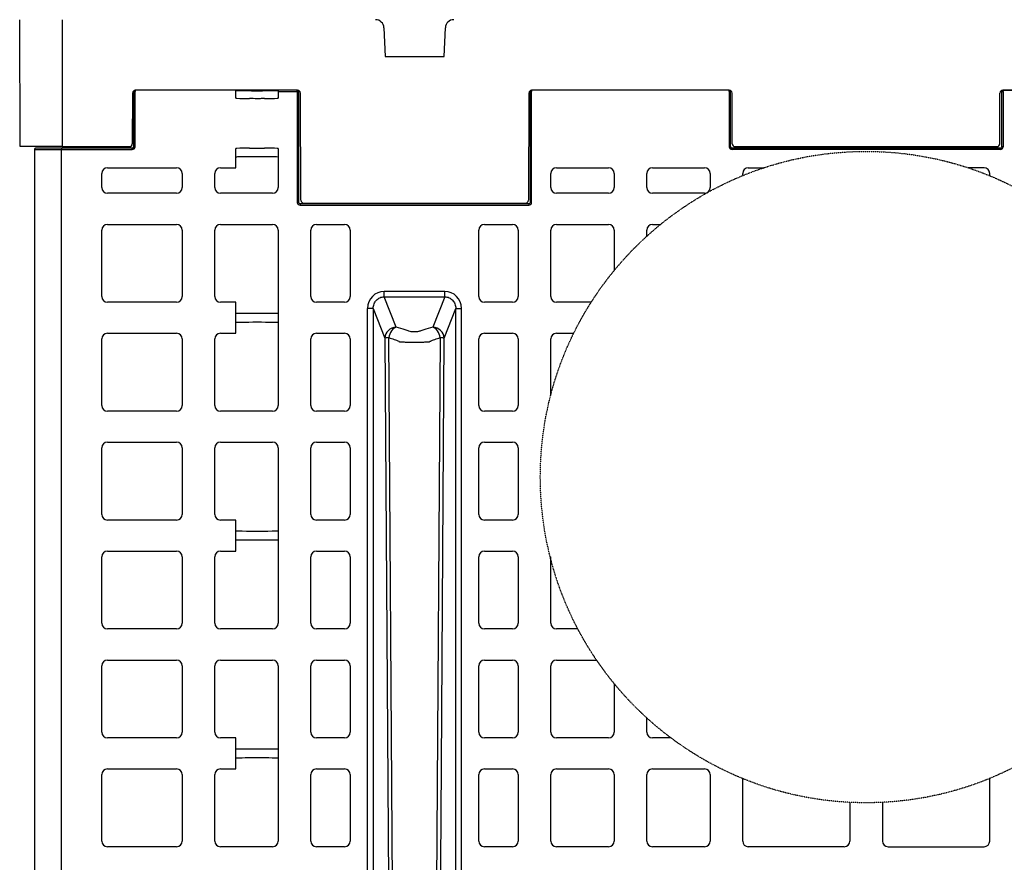
# Model space of a CAD drawing. Units: inches. Extents: x 12493 to 38901, y -4135 to 12505.
# Drawn here: x 36117 to 36804, y 2216 to 2803 of the extents above; entities that cross this region are included whole.
import ezdxf

# ---------------------------------------------------------------- set-up
doc = ezdxf.new("R2010")
doc.units = ezdxf.units.IN
doc.header["$LTSCALE"] = 0.25
doc.header["$MEASUREMENT"] = 0
doc.linetypes.add('HIDDEN', pattern=[0.375, 0.25, -0.125])
doc.layers.add('SD', color=7, linetype='Continuous')

msp = doc.modelspace()

# ---------------------------------------------------------------- linework, layer by layer
at = {"layer": 'SD', "color": 7, "linetype": 'Continuous', "lineweight": 25}
for p, q in [((36117.6204, 2714.9153), (36117.2343, 2803.4013)), ((36146.7296, 2803.4013), (36146.7296, 2714.9153)), ((36371.1122, 2797.7289), (36371.8772, 2777.8387)), ((36413.1707, 2777.8387), (36413.9357, 2797.7289)), ((36371.8772, 2777.8387), (36413.1707, 2777.8387)), ((36195.8799, 2752.2846), (36195.7254, 2716.8731)), ((36196.6277, 2753.2586), (36196.6277, 2714.8708)), ((36197.6115, 2753.2586), (36196.6277, 2753.2586)), ((36197.6115, 2754.2424), (36197.6115, 2753.2586)), ((36267.9522, 2754.2424), (36197.6115, 2754.2424)), ((36197.6115, 2714.8708), (36197.6115, 2753.2586)), ((36310.9288, 2754.2424), (36197.8463, 2754.2424)), ((36267.9522, 2753.2586), (36267.9522, 2754.2424)), ((36267.9522, 2750.2853), (36267.9522, 2753.2586)), ((36310.7566, 2754.2424), (36297.4683, 2754.2424)), ((36297.4683, 2754.2424), (36297.4683, 2753.2586)), ((36297.4683, 2753.2586), (36297.4683, 2750.2853)), ((36297.4683, 2753.2586), (36310.7566, 2753.2586)), ((36310.7566, 2753.2586), (36310.7566, 2754.2424)), ((36310.7566, 2753.2586), (36310.7566, 2676.0824)), ((36311.7405, 2753.2586), (36310.7566, 2753.2586)), ((36311.7405, 2676.0824), (36311.7405, 2753.2586)), ((36313.2212, 2677.546), (36312.8951, 2752.2846)), ((36472.1527, 2752.2846), (36471.8266, 2677.546)), ((36473.0953, 2753.2586), (36473.0953, 2676.0824)), ((36474.0791, 2753.2586), (36473.0953, 2753.2586)), ((36474.0791, 2754.2424), (36474.0791, 2753.2586)), ((36611.821, 2754.2424), (36474.0791, 2754.2424)), ((36474.0791, 2676.0824), (36474.0791, 2753.2586)), ((36611.781, 2754.2424), (36474.1191, 2754.2424)), ((36611.821, 2753.2586), (36611.821, 2754.2424)), ((36611.821, 2753.2586), (36611.821, 2714.8708)), ((36612.8049, 2753.2586), (36611.821, 2753.2586)), ((36612.8049, 2714.8708), (36612.8049, 2753.2586)), ((36613.9019, 2716.8731), (36613.7474, 2752.2846)), ((36800.3794, 2716.8731), (36800.534, 2752.2846)), ((36801.708, 2714.8708), (36801.708, 2753.2586)), ((36801.708, 2753.2586), (36802.6918, 2753.2586)), ((36802.5003, 2754.2424), (36940.1622, 2754.2424)), ((36802.6918, 2753.2586), (36802.6918, 2754.2424)), ((36940.4337, 2754.2424), (36802.6918, 2754.2424)), ((36802.6918, 2753.2586), (36802.6918, 2714.8708)), ((36267.9522, 2749.3018), (36267.9522, 2750.2853)), ((36267.9522, 2748.7343), (36267.9522, 2749.3018)), ((36297.4683, 2750.2853), (36297.4683, 2749.3018)), ((36297.4683, 2749.3018), (36297.4683, 2748.7343)), ((36146.7296, 2714.9153), (36117.6204, 2714.9153)), ((36127.4864, 2712.8952), (36127.4864, 1108.2466)), ((36127.8503, 1108.4976), (36127.8503, 2712.8952)), ((36195.6438, 2713.886), (36146.4503, 2713.886)), ((36146.4503, 1121.3313), (36146.4503, 2712.9024)), ((36146.4503, 2712.9024), (36195.6438, 2712.9024)), ((36146.7296, 2714.9153), (36193.7591, 2714.9153)), ((36267.9522, 2712.9585), (36267.9522, 2713.5259)), ((36267.9522, 2711.9749), (36267.9522, 2712.9585)), ((36267.9522, 2700.1382), (36267.9522, 2711.9749)), ((36297.4683, 2713.5259), (36297.4683, 2712.9585)), ((36297.4683, 2712.9585), (36297.4683, 2711.9749)), ((36297.4683, 2711.9749), (36297.4683, 2686.364)), ((36800.7241, 2713.886), (36613.7887, 2713.886)), ((36800.7241, 2712.9024), (36613.7887, 2712.9024)), ((36615.8682, 2714.9153), (36798.4131, 2714.9153)), ((36690.5437, 2714.9153), (36690.8072, 2713.9322)), ((36706.8614, 2714.9153), (36706.8614, 2713.9322)), ((36723.1791, 2714.9153), (36722.9157, 2713.9322)), ((36723.3211, 2713.9322), (36723.5845, 2714.9153)), ((36178.4321, 2700.1382), (36226.6297, 2700.1382)), ((36257.1418, 2700.1382), (36267.9522, 2700.1382)), ((36491.3029, 2700.1382), (36527.694, 2700.1382)), ((36558.2061, 2700.1382), (36594.5972, 2700.1382)), ((36625.1093, 2700.1382), (36635.9453, 2700.1382)), ((36789.4035, 2700.1382), (36778.336, 2700.1382)), ((36174.4966, 2686.364), (36174.4966, 2696.2027)), ((36230.5651, 2696.2027), (36230.5651, 2686.364)), ((36253.2063, 2686.364), (36253.2063, 2696.2027)), ((36487.3674, 2686.364), (36487.3674, 2696.2027)), ((36531.6295, 2696.2027), (36531.6295, 2686.364)), ((36554.2706, 2686.364), (36554.2706, 2696.2027)), ((36598.5327, 2696.2027), (36598.5327, 2686.364)), ((36621.1738, 2694.6844), (36621.1738, 2696.2027)), ((36793.339, 2694.5895), (36793.339, 2696.2027)), ((36226.6297, 2682.4285), (36178.4321, 2682.4285)), ((36293.5328, 2682.4285), (36257.1418, 2682.4285)), ((36527.694, 2682.4285), (36491.3029, 2682.4285)), ((36594.5972, 2682.4285), (36558.2061, 2682.4285)), ((36472.1114, 2675.0984), (36312.7244, 2675.0984)), ((36312.7244, 2674.1146), (36472.1114, 2674.1146)), ((36315.1876, 2675.5882), (36469.8603, 2675.5882)), ((36174.4966, 2610.4133), (36174.4966, 2656.7889)), ((36178.4321, 2660.7244), (36226.6297, 2660.7244)), ((36230.5651, 2656.7889), (36230.5651, 2610.4133)), ((36253.2063, 2610.4133), (36253.2063, 2656.7889)), ((36257.1418, 2660.7244), (36293.5328, 2660.7244)), ((36297.4683, 2656.7889), (36297.4683, 2534.4978)), ((36320.1095, 2610.4133), (36320.1095, 2656.7889)), ((36324.0449, 2660.7244), (36343.7224, 2660.7244)), ((36347.6578, 2656.7889), (36347.6578, 2610.4133)), ((36437.1779, 2610.4133), (36437.1779, 2656.7889)), ((36441.1134, 2660.7244), (36460.7908, 2660.7244)), ((36464.7263, 2656.7889), (36464.7263, 2610.4133)), ((36487.3674, 2610.4133), (36487.3674, 2656.7889)), ((36491.3029, 2660.7244), (36527.694, 2660.7244)), ((36531.6295, 2656.7889), (36531.6295, 2628.5599)), ((36554.2706, 2652.4045), (36554.2706, 2656.7889)), ((36558.2061, 2660.7244), (36563.9365, 2660.7244)), ((36413.5313, 2614.0155), (36371.3045, 2614.0155)), ((36371.3045, 2610.2141), (36413.5313, 2610.2141)), ((36379.6112, 2589.0373), (36371.3045, 2610.2141)), ((36413.5313, 2610.2141), (36405.2246, 2589.0373)), ((36518.0798, 2610.4329), (36517.9424, 2609.9774)), ((36226.6297, 2606.4778), (36178.4321, 2606.4778)), ((36267.9522, 2606.4778), (36257.1418, 2606.4778)), ((36267.9522, 2584.8089), (36267.9522, 2606.4778)), ((36343.7224, 2606.4778), (36324.0449, 2606.4778)), ((36359.7542, 1268.507), (36359.7542, 2602.1232)), ((36363.6681, 2602.1232), (36363.6681, 1271.2075)), ((36363.6681, 2602.1232), (36371.7833, 2581.4345)), ((36413.0524, 2581.4345), (36421.1677, 2602.1232)), ((36421.1677, 1311.4041), (36421.1677, 2602.1232)), ((36425.0816, 1314.2085), (36425.0816, 2602.1232)), ((36460.7908, 2606.4778), (36441.1134, 2606.4778)), ((36515.6324, 2606.4778), (36491.3029, 2606.4778)), ((36174.4966, 2534.4978), (36174.4966, 2580.8734)), ((36178.4321, 2584.8089), (36226.6297, 2584.8089)), ((36230.5651, 2580.8734), (36230.5651, 2534.4978)), ((36253.2063, 2534.4978), (36253.2063, 2580.8734)), ((36257.1418, 2584.8089), (36267.9522, 2584.8089)), ((36320.1095, 2534.4978), (36320.1095, 2580.8734)), ((36324.0449, 2584.8089), (36343.7224, 2584.8089)), ((36347.6578, 2580.8734), (36347.6578, 2534.4978)), ((36379.0527, 1904.7774), (36374.5748, 2581.7701)), ((36410.261, 2581.7701), (36405.7831, 1904.7774)), ((36437.1779, 2534.4978), (36437.1779, 2580.8734)), ((36441.1134, 2584.8089), (36460.7908, 2584.8089)), ((36464.7263, 2580.8734), (36464.7263, 2534.4978)), ((36487.3674, 2541.4522), (36487.3674, 2580.8734)), ((36491.3029, 2584.8089), (36503.4529, 2584.8089)), ((36226.6297, 2530.5623), (36178.4321, 2530.5623)), ((36293.5328, 2530.5623), (36257.1418, 2530.5623)), ((36343.7224, 2530.5623), (36324.0449, 2530.5623)), ((36460.7908, 2530.5623), (36441.1134, 2530.5623)), ((36178.4321, 2508.8935), (36226.6297, 2508.8935)), ((36257.1418, 2508.8935), (36293.5328, 2508.8935)), ((36324.0449, 2508.8935), (36343.7224, 2508.8935)), ((36441.1134, 2508.8935), (36460.7908, 2508.8935)), ((36174.4966, 2458.5824), (36174.4966, 2504.958)), ((36230.5651, 2504.958), (36230.5651, 2458.5824)), ((36253.2063, 2458.5824), (36253.2063, 2504.958)), ((36297.4683, 2504.958), (36297.4683, 2382.6669)), ((36320.1095, 2458.5824), (36320.1095, 2504.958)), ((36347.6578, 2504.958), (36347.6578, 2458.5824)), ((36437.1779, 2458.5824), (36437.1779, 2504.958)), ((36464.7263, 2504.958), (36464.7263, 2458.5824)), ((36226.6297, 2454.6469), (36178.4321, 2454.6469)), ((36267.9522, 2454.6469), (36257.1418, 2454.6469)), ((36267.9522, 2432.978), (36267.9522, 2454.6469)), ((36343.7224, 2454.6469), (36324.0449, 2454.6469)), ((36460.7908, 2454.6469), (36441.1134, 2454.6469)), ((36178.4321, 2432.978), (36226.6297, 2432.978)), ((36257.1418, 2432.978), (36267.9522, 2432.978)), ((36324.0449, 2432.978), (36343.7224, 2432.978)), ((36441.1134, 2432.978), (36460.7908, 2432.978)), ((36174.4966, 2382.6669), (36174.4966, 2429.0426)), ((36230.5651, 2429.0426), (36230.5651, 2382.6669)), ((36253.2063, 2382.6669), (36253.2063, 2429.0426)), ((36320.1095, 2382.6669), (36320.1095, 2429.0426)), ((36347.6578, 2429.0426), (36347.6578, 2382.6669)), ((36437.1779, 2382.6669), (36437.1779, 2429.0426)), ((36464.7263, 2429.0426), (36464.7263, 2382.6669)), ((36487.3674, 2382.6669), (36487.3674, 2429.0426)), ((36226.6297, 2378.7314), (36178.4321, 2378.7314)), ((36293.5328, 2378.7314), (36257.1418, 2378.7314)), ((36343.7224, 2378.7314), (36324.0449, 2378.7314)), ((36460.7908, 2378.7314), (36441.1134, 2378.7314)), ((36506.3138, 2378.7314), (36491.3029, 2378.7314)), ((36178.4321, 2357.0626), (36226.6297, 2357.0626)), ((36257.1418, 2357.0626), (36293.5328, 2357.0626)), ((36324.0449, 2357.0626), (36343.7224, 2357.0626)), ((36441.1134, 2357.0626), (36460.7908, 2357.0626)), ((36491.3029, 2357.0626), (36519.325, 2357.0626)), ((36174.4966, 2306.7515), (36174.4966, 2353.1271)), ((36230.5651, 2353.1271), (36230.5651, 2306.7515)), ((36253.2063, 2306.7515), (36253.2063, 2353.1271)), ((36297.4683, 2353.1271), (36297.4683, 2230.836)), ((36320.1095, 2306.7515), (36320.1095, 2353.1271)), ((36347.6578, 2353.1271), (36347.6578, 2306.7515)), ((36437.1779, 2306.7515), (36437.1779, 2353.1271)), ((36464.7263, 2353.1271), (36464.7263, 2306.7515)), ((36487.3674, 2306.7515), (36487.3674, 2353.1271)), ((36531.6295, 2340.5963), (36531.6295, 2306.7515)), ((36554.2706, 2306.7515), (36554.2706, 2316.7518)), ((36226.6297, 2302.816), (36178.4321, 2302.816)), ((36267.9522, 2302.816), (36257.1418, 2302.816)), ((36267.9522, 2281.1471), (36267.9522, 2302.816)), ((36343.7224, 2302.816), (36324.0449, 2302.816)), ((36460.7908, 2302.816), (36441.1134, 2302.816)), ((36527.694, 2302.816), (36491.3029, 2302.816)), ((36571.1353, 2302.816), (36558.2061, 2302.816)), ((36178.4321, 2281.1471), (36226.6297, 2281.1471)), ((36257.1418, 2281.1471), (36267.9522, 2281.1471)), ((36324.0449, 2281.1471), (36343.7224, 2281.1471)), ((36441.1134, 2281.1471), (36460.7908, 2281.1471)), ((36491.3029, 2281.1471), (36527.694, 2281.1471)), ((36558.2061, 2281.1471), (36594.5972, 2281.1471)), ((36174.4966, 2230.836), (36174.4966, 2277.2117)), ((36230.5651, 2277.2117), (36230.5651, 2230.836)), ((36253.2063, 2230.836), (36253.2063, 2277.2117)), ((36320.1095, 2230.836), (36320.1095, 2277.2117)), ((36347.6578, 2277.2117), (36347.6578, 2230.836)), ((36437.1779, 2230.836), (36437.1779, 2277.2117)), ((36464.7263, 2277.2117), (36464.7263, 2230.836)), ((36487.3674, 2230.836), (36487.3674, 2277.2117)), ((36531.6295, 2277.2117), (36531.6295, 2230.836)), ((36554.2706, 2230.836), (36554.2706, 2277.2117)), ((36598.5327, 2277.2117), (36598.5327, 2230.836)), ((36621.1738, 2230.836), (36621.1738, 2274.4719)), ((36793.339, 2230.836), (36793.339, 2274.5667)), ((36695.9358, 2257.8417), (36695.9358, 2230.836)), ((36718.577, 2257.8533), (36718.577, 2230.836)), ((36226.6297, 2226.9006), (36178.4321, 2226.9006)), ((36293.5328, 2226.9006), (36257.1418, 2226.9006)), ((36343.7224, 2226.9006), (36324.0449, 2226.9006)), ((36460.7908, 2226.9006), (36441.1134, 2226.9006)), ((36527.694, 2226.9006), (36491.3029, 2226.9006)), ((36594.5972, 2226.9006), (36558.2061, 2226.9006)), ((36692.0004, 2226.9006), (36625.1093, 2226.9006)), ((36722.5125, 2226.9006), (36789.4035, 2226.9006))]:
    msp.add_line(p, q, dxfattribs=at)
at = {"layer": 'SD', "color": 8, "linetype": 'Continuous', "lineweight": 25}
msp.add_line((36127.8503, 2712.8952), (36127.4864, 2712.8952), dxfattribs=at)
at = {"layer": 'SD', "color": 7, "linetype": 'Continuous', "lineweight": 25, "flags": 128}
for points in [[(36371.7833, 2581.4345), (36374.2091, 2202.5063), (36376.1158, 1904.7774)], [(36408.72, 1904.7774), (36411.1466, 2283.7051), (36413.0524, 2581.4345)]]:
    msp.add_lwpolyline(points, dxfattribs=at)
at = {"layer": 'SD', "linetype": 'HIDDEN'}
msp.add_circle((36707.1407, 2484.5781), 227.0131, dxfattribs=at)
at = {"layer": 'SD', "color": 7, "linetype": 'Continuous', "lineweight": 25}
for centre, radius, start, end in [((36365.2175, 2797.5022), 5.8991, 2.2025982, 90), ((36419.8304, 2797.5022), 5.8991, 90, 177.7974018), ((36197.8463, 2752.2761), 1.9664, 90, 179.75), ((36197.6115, 2753.2586), 0.9839, 89.9989092, 179.9989091), ((36310.7567, 2753.2586), 0.9839, 0.0010909, 90.0010908), ((36310.9288, 2752.2761), 1.9664, 0.25, 90), ((36474.1191, 2752.2761), 1.9664, 90, 179.75), ((36474.0791, 2753.2586), 0.9839, 89.9989092, 179.9989091), ((36611.781, 2752.2761), 1.9664, 0.25, 90), ((36611.821, 2753.2586), 0.9839, 0.0010909, 90.0010908), ((36802.5003, 2752.2761), 1.9664, 90, 179.75), ((36802.6918, 2753.2586), 0.9839, 89.9989092, 179.9989091), ((36128.4703, 2712.8952), 0.9839, 90.0797503, 180), ((36193.7591, 2716.8817), 1.9664, 270, 359.75), ((36615.8682, 2716.8817), 1.9664, 180.25, 270), ((36798.4131, 2716.8817), 1.9664, 270, 359.75), ((36178.4321, 2696.2027), 3.9355, 90, 180), ((36226.6297, 2696.2027), 3.9355, 0, 90), ((36257.1418, 2696.2027), 3.9355, 90, 180), ((36491.3029, 2696.2027), 3.9355, 90, 180), ((36527.694, 2696.2027), 3.9355, 0, 90), ((36558.2061, 2696.2027), 3.9355, 90, 180), ((36594.5972, 2696.2027), 3.9355, 0, 90), ((36625.1093, 2696.2027), 3.9355, 90, 180), ((36789.4035, 2696.2027), 3.9355, 0, 90), ((36178.4321, 2686.364), 3.9355, 180, 270), ((36226.6297, 2686.364), 3.9355, 270, 0), ((36257.1418, 2686.364), 3.9355, 180, 270), ((36293.5328, 2686.364), 3.9355, 270, 0), ((36491.3029, 2686.364), 3.9355, 180, 270), ((36527.694, 2686.364), 3.9355, 270, 0), ((36558.2061, 2686.364), 3.9355, 180, 270), ((36594.5972, 2686.364), 3.9355, 270, 0), ((36315.1876, 2677.5546), 1.9664, 180.25, 270), ((36469.8603, 2677.5546), 1.9664, 270, 359.75), ((36178.4321, 2656.7889), 3.9355, 90, 180), ((36226.6297, 2656.7889), 3.9355, 0, 90), ((36257.1418, 2656.7889), 3.9355, 90, 180), ((36293.5328, 2656.7889), 3.9355, 0, 90), ((36324.0449, 2656.7889), 3.9355, 90, 180), ((36343.7224, 2656.7889), 3.9355, 0, 90), ((36441.1134, 2656.7889), 3.9355, 90, 180), ((36460.7908, 2656.7889), 3.9355, 0, 90), ((36491.3029, 2656.7889), 3.9355, 90, 180), ((36527.694, 2656.7889), 3.9355, 0, 90), ((36558.2061, 2656.7889), 3.9355, 90, 180), ((36178.4321, 2610.4133), 3.9355, 180, 270), ((36226.6297, 2610.4133), 3.9355, 270, 0), ((36257.1418, 2610.4133), 3.9355, 180, 270), ((36324.0449, 2610.4133), 3.9355, 180, 270), ((36343.7224, 2610.4133), 3.9355, 270, 0), ((36441.1134, 2610.4133), 3.9355, 180, 270), ((36460.7908, 2610.4133), 3.9355, 270, 0), ((36491.3029, 2610.4133), 3.9355, 180, 270), ((36379.7463, 2581.0669), 7.9715, 90.9714933, 177.3571356), ((36405.0894, 2581.0669), 7.9715, 2.6428644, 89.0285069), ((36178.4321, 2580.8734), 3.9355, 90, 180), ((36226.6297, 2580.8734), 3.9355, 0, 90), ((36257.1418, 2580.8734), 3.9355, 90, 180), ((36324.0449, 2580.8734), 3.9355, 90, 180), ((36343.7224, 2580.8734), 3.9355, 0, 90), ((36441.1134, 2580.8734), 3.9355, 90, 180), ((36460.7908, 2580.8734), 3.9355, 0, 90), ((36491.3029, 2580.8734), 3.9355, 90, 180), ((36178.4321, 2534.4978), 3.9355, 180, 270), ((36226.6297, 2534.4978), 3.9355, 270, 0), ((36257.1418, 2534.4978), 3.9355, 180, 270), ((36293.5328, 2534.4978), 3.9355, 270, 0), ((36324.0449, 2534.4978), 3.9355, 180, 270), ((36343.7224, 2534.4978), 3.9355, 270, 0), ((36441.1134, 2534.4978), 3.9355, 180, 270), ((36460.7908, 2534.4978), 3.9355, 270, 0), ((36178.4321, 2504.958), 3.9355, 90, 180), ((36226.6297, 2504.958), 3.9355, 0, 90), ((36257.1418, 2504.958), 3.9355, 90, 180), ((36293.5328, 2504.958), 3.9355, 0, 90), ((36324.0449, 2504.958), 3.9355, 90, 180), ((36343.7224, 2504.958), 3.9355, 0, 90), ((36441.1134, 2504.958), 3.9355, 90, 180), ((36460.7908, 2504.958), 3.9355, 0, 90), ((36178.4321, 2458.5824), 3.9355, 180, 270), ((36226.6297, 2458.5824), 3.9355, 270, 0), ((36257.1418, 2458.5824), 3.9355, 180, 270), ((36324.0449, 2458.5824), 3.9355, 180, 270), ((36343.7224, 2458.5824), 3.9355, 270, 0), ((36441.1134, 2458.5824), 3.9355, 180, 270), ((36460.7908, 2458.5824), 3.9355, 270, 0), ((36178.4321, 2429.0426), 3.9355, 90, 180), ((36226.6297, 2429.0426), 3.9355, 0, 90), ((36257.1418, 2429.0426), 3.9355, 90, 180), ((36324.0449, 2429.0426), 3.9355, 90, 180), ((36343.7224, 2429.0426), 3.9355, 0, 90), ((36441.1134, 2429.0426), 3.9355, 90, 180), ((36460.7908, 2429.0426), 3.9355, 0, 90), ((36178.4321, 2382.6669), 3.9355, 180, 270), ((36226.6297, 2382.6669), 3.9355, 270, 0), ((36257.1418, 2382.6669), 3.9355, 180, 270), ((36293.5328, 2382.6669), 3.9355, 270, 0), ((36324.0449, 2382.6669), 3.9355, 180, 270), ((36343.7224, 2382.6669), 3.9355, 270, 0), ((36441.1134, 2382.6669), 3.9355, 180, 270), ((36460.7908, 2382.6669), 3.9355, 270, 0), ((36491.3029, 2382.6669), 3.9355, 180, 270), ((36178.4321, 2353.1271), 3.9355, 90, 180), ((36226.6297, 2353.1271), 3.9355, 0, 90), ((36257.1418, 2353.1271), 3.9355, 90, 180), ((36293.5328, 2353.1271), 3.9355, 0, 90), ((36324.0449, 2353.1271), 3.9355, 90, 180), ((36343.7224, 2353.1271), 3.9355, 0, 90), ((36441.1134, 2353.1271), 3.9355, 90, 180), ((36460.7908, 2353.1271), 3.9355, 0, 90), ((36491.3029, 2353.1271), 3.9355, 90, 180), ((36178.4321, 2306.7515), 3.9355, 180, 270), ((36226.6297, 2306.7515), 3.9355, 270, 0), ((36257.1418, 2306.7515), 3.9355, 180, 270), ((36324.0449, 2306.7515), 3.9355, 180, 270), ((36343.7224, 2306.7515), 3.9355, 270, 0), ((36441.1134, 2306.7515), 3.9355, 180, 270), ((36460.7908, 2306.7515), 3.9355, 270, 0), ((36491.3029, 2306.7515), 3.9355, 180, 270), ((36527.694, 2306.7515), 3.9355, 270, 0), ((36558.2061, 2306.7515), 3.9355, 180, 270), ((36178.4321, 2277.2117), 3.9355, 90, 180), ((36226.6297, 2277.2117), 3.9355, 0, 90), ((36257.1418, 2277.2117), 3.9355, 90, 180), ((36324.0449, 2277.2117), 3.9355, 90, 180), ((36343.7224, 2277.2117), 3.9355, 0, 90), ((36441.1134, 2277.2117), 3.9355, 90, 180), ((36460.7908, 2277.2117), 3.9355, 0, 90), ((36491.3029, 2277.2117), 3.9355, 90, 180), ((36527.694, 2277.2117), 3.9355, 0, 90), ((36558.2061, 2277.2117), 3.9355, 90, 180), ((36594.5972, 2277.2117), 3.9355, 0, 90), ((36178.4321, 2230.836), 3.9355, 180, 270), ((36226.6297, 2230.836), 3.9355, 270, 0), ((36257.1418, 2230.836), 3.9355, 180, 270), ((36293.5328, 2230.836), 3.9355, 270, 0), ((36324.0449, 2230.836), 3.9355, 180, 270), ((36343.7224, 2230.836), 3.9355, 270, 0), ((36441.1134, 2230.836), 3.9355, 180, 270), ((36460.7908, 2230.836), 3.9355, 270, 0), ((36491.3029, 2230.836), 3.9355, 180, 270), ((36527.694, 2230.836), 3.9355, 270, 0), ((36558.2061, 2230.836), 3.9355, 180, 270), ((36594.5972, 2230.836), 3.9355, 270, 0), ((36625.1093, 2230.836), 3.9355, 180, 270), ((36692.0004, 2230.836), 3.9355, 270, 0), ((36722.5125, 2230.836), 3.9355, 180, 270), ((36789.4035, 2230.836), 3.9355, 270, 0)]:
    msp.add_arc(centre, radius, start, end, dxfattribs=at)
for centre, major_axis, ratio, start_param, end_param in [((36282.7103, 2754.0536), (14.7581, 0), 0.00872687, 3.14159265, 6.28318531), ((36282.7103, 2748.7343), (14.7581, 0), 0.02618592, 3.14159265, 4.35007303), ((36282.7103, 2748.7343), (14.7581, 0), 0.02618592, 5.07470494, 6.28318531), ((36195.6438, 2714.8708), (0, -1.9684), 0.99965732, 0, 1.57079633), ((36282.7103, 2713.5259), (14.7581, 0), 0.02618592, 1.93311228, 3.14159265), ((36282.7103, 2713.5259), (14.7581, 0), 0.02618592, 0, 1.20848037), ((36613.7887, 2714.8708), (0, -1.9684), 0.99965732, 4.71238898, 6.28318531), ((36800.7241, 2714.8708), (0, -1.9684), 0.99965732, 0, 1.57079633), ((36282.7103, 2707.6571), (14.7581, 0), 0.00872687, 0, 3.14159265), ((36312.7244, 2676.0824), (0, -1.9678), 0.99996192, 4.71238898, 6.28318531), ((36472.1114, 2676.0824), (0, -1.9678), 0.99996192, 0, 1.57079633), ((36371.6257, 2601.7925), (-4.4863, 11.4373), 0.96098613, 5.92270528, 7.46644435), ((36413.2101, 2601.7925), (4.4863, 11.4373), 0.96098613, 5.09992626, 6.64366533), ((36282.7103, 2598.9351), (14.7581, 0), 0.00872687, 3.14159265, 6.28318531), ((36282.7103, 2592.3279), (14.7581, 0), 0.00872687, 0, 3.14159265), ((36282.7103, 2447.1042), (14.7581, 0), 0.00872687, 3.14159265, 6.28318531), ((36282.7103, 2440.497), (14.7581, 0), 0.00872687, 0, 3.14159265), ((36282.7103, 2295.2734), (14.7581, 0), 0.00872687, 3.14159265, 6.28318531), ((36282.7103, 2288.6661), (14.7581, 0), 0.00872687, 0, 3.14159265)]:
    msp.add_ellipse(centre, major_axis=major_axis, ratio=ratio, start_param=start_param, end_param=end_param, dxfattribs=at)
for points in [[(36282.7103, 2748.3479), (36280.8754, 2748.3479), (36279.0292, 2748.3576), (36277.4794, 2748.373)], [(36128.49, 2713.8785), (36128.3244, 2713.8872), (36127.9904, 2713.6814), (36127.8501, 2713.1581), (36127.8503, 2712.8952)], [(36127.8503, 2712.8952), (36133.0584, 2712.9011), (36139.7428, 2712.9024), (36146.4503, 2712.9024)], [(36146.4503, 2713.886), (36139.972, 2713.886), (36133.5158, 2713.8846), (36128.49, 2713.8785)], [(36282.7103, 2713.9124), (36284.5452, 2713.9124), (36286.3913, 2713.9027), (36287.9411, 2713.8873)], [(36690.8072, 2713.9322), (36690.8072, 2713.9322), (36697.9921, 2713.9322), (36706.8614, 2713.9322)], [(36706.8614, 2713.9322), (36715.7308, 2713.9322), (36722.9157, 2713.9322), (36722.9157, 2713.9322)], [(36800.7241, 2713.886), (36800.7241, 2713.8928), (36800.7241, 2713.6854), (36800.7241, 2713.1643), (36800.7241, 2712.9024)], [(36802.6918, 2714.8708), (36802.4343, 2714.8708), (36801.9216, 2714.8708), (36801.708, 2714.8708), (36801.708, 2714.8708)], [(36311.7405, 2676.0824), (36311.7405, 2676.0824), (36311.5269, 2676.0824), (36311.0142, 2676.0824), (36310.7566, 2676.0824)], [(36472.1114, 2675.0984), (36472.1114, 2675.1007), (36472.1114, 2674.8891), (36472.1114, 2674.3736), (36472.1114, 2674.1146)], [(36374.5748, 2581.7701), (36373.0184, 2581.6814), (36371.9946, 2581.5583), (36371.7833, 2581.4345)], [(36413.0524, 2581.4345), (36412.8411, 2581.5583), (36411.8173, 2581.6814), (36410.261, 2581.7701)]]:
    msp.add_open_spline(points, degree=3, dxfattribs=at)
for points, knots in [([(36287.9411, 2748.373), (36287.1662, 2748.3653), (36286.3184, 2748.359), (36284.5503, 2748.3502), (36283.6277, 2748.3479), (36282.7103, 2748.3479)], [0, 0, 0, 0, 0.5, 0.5, 1, 1, 1, 1]), ([(36146.4503, 2713.886), (36146.4503, 2713.8928), (36146.4503, 2713.7899), (36146.4503, 2713.4244), (36146.4503, 2713.1643), (36146.4503, 2712.9024)], [0, 0, 0, 0, 0.5, 0.5, 1, 1, 1, 1]), ([(36195.6438, 2713.886), (36195.6848, 2713.8874), (36195.7675, 2713.8904), (36195.8908, 2713.9149), (36196.0123, 2713.9546), (36196.1297, 2714.0111), (36196.2405, 2714.084), (36196.3589, 2714.1872), (36196.4838, 2714.342), (36196.6008, 2714.5763), (36196.6182, 2714.7666), (36196.6277, 2714.8708)], [0, 0, 0, 0, 0.07957534, 0.16067499, 0.24330228, 0.32746033, 0.41315211, 0.5003804, 0.63160886, 0.79819049, 1, 1, 1, 1]), ([(36195.6438, 2712.9024), (36195.6438, 2713.1643), (36195.6438, 2713.4244), (36195.6438, 2713.7899), (36195.6438, 2713.8928), (36195.6438, 2713.886)], [0, 0, 0, 0, 0.5, 0.5, 1, 1, 1, 1]), ([(36196.6277, 2714.8708), (36196.6277, 2714.8708), (36196.7337, 2714.8708), (36197.098, 2714.8708), (36197.354, 2714.8708), (36197.6115, 2714.8708)], [0, 0, 0, 0, 0.5, 0.5, 1, 1, 1, 1]), ([(36277.4794, 2713.8873), (36278.2543, 2713.895), (36279.1022, 2713.9013), (36280.8702, 2713.91), (36281.7928, 2713.9124), (36282.7103, 2713.9124)], [0, 0, 0, 0, 0.5, 0.5, 1, 1, 1, 1]), ([(36611.821, 2714.8708), (36612.0786, 2714.8708), (36612.3346, 2714.8708), (36612.6988, 2714.8708), (36612.8049, 2714.8708), (36612.8049, 2714.8708)], [0, 0, 0, 0, 0.5, 0.5, 1, 1, 1, 1]), ([(36612.8049, 2714.8708), (36612.8068, 2714.8239), (36612.8105, 2714.7335), (36612.8387, 2714.6054), (36612.8783, 2714.4913), (36612.9269, 2714.3919), (36612.9803, 2714.3067), (36613.0356, 2714.2352), (36613.1342, 2714.1279), (36613.2965, 2714.0054), (36613.5374, 2713.9044), (36613.706, 2713.892), (36613.7887, 2713.886)], [0, 0, 0, 0, 0.091117799, 0.175713225, 0.253784235, 0.325329005, 0.390345944, 0.448833726, 0.500791335, 0.67328026, 0.839675957, 1, 1, 1, 1]), ([(36613.7887, 2713.886), (36613.7887, 2713.8928), (36613.7887, 2713.7899), (36613.7887, 2713.4244), (36613.7887, 2713.1643), (36613.7887, 2712.9024)], [0, 0, 0, 0, 0.5, 0.5, 1, 1, 1, 1]), ([(36801.708, 2714.8708), (36801.708, 2714.613), (36801.5998, 2714.3577), (36801.2389, 2713.9919), (36800.9817, 2713.886), (36800.7241, 2713.886)], [0, 0, 0, 0, 0.5, 0.5, 1, 1, 1, 1]), ([(36312.7244, 2675.0984), (36312.4668, 2675.0984), (36312.2117, 2675.2066), (36311.8463, 2675.5676), (36311.7405, 2675.8248), (36311.7405, 2676.0824)], [0, 0, 0, 0, 0.5, 0.5, 1, 1, 1, 1]), ([(36312.7244, 2675.0984), (36312.7244, 2675.1007), (36312.7244, 2674.9957), (36312.7244, 2674.631), (36312.7244, 2674.3736), (36312.7244, 2674.1146)], [0, 0, 0, 0, 0.5, 0.5, 1, 1, 1, 1]), ([(36473.0953, 2676.0824), (36473.0953, 2675.8248), (36472.9871, 2675.5697), (36472.6262, 2675.2043), (36472.369, 2675.0984), (36472.1114, 2675.0984)], [0, 0, 0, 0, 0.5, 0.5, 1, 1, 1, 1]), ([(36473.0953, 2676.0824), (36473.0953, 2676.0824), (36473.2013, 2676.0824), (36473.5656, 2676.0824), (36473.8215, 2676.0824), (36474.0791, 2676.0824)], [0, 0, 0, 0, 0.5, 0.5, 1, 1, 1, 1]), ([(36363.6681, 2602.1232), (36363.6545, 2603.2058), (36363.8422, 2604.2783), (36364.5868, 2606.2515), (36365.1468, 2607.1511), (36366.5541, 2608.6442), (36367.4045, 2609.2324), (36369.269, 2610.0228), (36370.2815, 2610.2273), (36371.3045, 2610.2141)], [0, 0, 0, 0, 0.25, 0.25, 0.5, 0.5, 0.75, 0.75, 1, 1, 1, 1]), ([(36371.3045, 2610.2141), (36371.3045, 2610.4363), (36371.3045, 2610.9381), (36371.3045, 2612.3022), (36371.3045, 2613.1569), (36371.3045, 2614.0155)], [0, 0, 0, 0, 0.5, 0.5, 1, 1, 1, 1]), ([(36413.5313, 2610.2141), (36413.5313, 2610.4363), (36413.5313, 2610.9385), (36413.5313, 2612.3008), (36413.5313, 2613.1569), (36413.5313, 2614.0155)], [0, 0, 0, 0, 0.5, 0.5, 1, 1, 1, 1]), ([(36413.5313, 2610.2141), (36414.5542, 2610.2273), (36415.5674, 2610.0274), (36417.4309, 2609.2372), (36418.2803, 2608.6436), (36419.6896, 2607.1525), (36420.2444, 2606.2518), (36420.9892, 2604.2777), (36421.1813, 2603.2058), (36421.1677, 2602.1232)], [0, 0, 0, 0, 0.25, 0.25, 0.5, 0.5, 0.75, 0.75, 1, 1, 1, 1]), ([(36363.6681, 2602.1232), (36363.6178, 2602.1232), (36363.479, 2602.1232), (36363.0424, 2602.1232), (36362.7448, 2602.1232), (36362.0302, 2602.1232), (36361.6134, 2602.1232), (36360.7157, 2602.1232), (36360.235, 2602.1232), (36359.7542, 2602.1232)], [0, 0, 0, 0, 0.25, 0.25, 0.5, 0.5, 0.75, 0.75, 1, 1, 1, 1]), ([(36421.1677, 2602.1232), (36421.2682, 2602.1232), (36421.7328, 2602.1232), (36423.1653, 2602.1232), (36424.12, 2602.1232), (36425.0816, 2602.1232)], [0, 0, 0, 0, 0.5, 0.5, 1, 1, 1, 1]), ([(36379.6112, 2589.0373), (36378.4624, 2588.698), (36377.3193, 2587.7724), (36375.5078, 2585.1746), (36374.8502, 2583.4859), (36374.5748, 2581.7701)], [0, 0, 0, 0, 0.5, 0.5, 1, 1, 1, 1]), ([(36405.2246, 2589.0373), (36402.9143, 2588.5133), (36400.7942, 2587.9291), (36398.4455, 2587.1463), (36397.9907, 2586.9871), (36397.112, 2586.6642), (36396.6891, 2586.5003), (36396.0661, 2586.2522), (36395.8209, 2586.1756), (36395.2653, 2586.0397), (36394.952, 2585.9799), (36394.2831, 2585.8829), (36393.927, 2585.8455), (36393.1842, 2585.795), (36392.7995, 2585.7821), (36392.0349, 2585.7821), (36391.6493, 2585.7951), (36390.907, 2585.8457), (36390.5518, 2585.883), (36389.5461, 2586.0288), (36388.9775, 2586.1695), (36388.1468, 2586.5002), (36387.7239, 2586.6642), (36386.8451, 2586.9871), (36386.3903, 2587.1463), (36384.0416, 2587.9291), (36381.9214, 2588.5133), (36379.6112, 2589.0373)], [0, 0, 0, 0, 0.25, 0.25, 0.3125, 0.3125, 0.375, 0.375, 0.40625, 0.40625, 0.4375, 0.4375, 0.46875, 0.46875, 0.5, 0.5, 0.53125, 0.53125, 0.5625, 0.5625, 0.625, 0.625, 0.6875, 0.6875, 0.75, 0.75, 1, 1, 1, 1]), ([(36410.261, 2581.7701), (36409.9855, 2583.4859), (36409.3279, 2585.1746), (36407.5164, 2587.7724), (36406.3734, 2588.698), (36405.2246, 2589.0373)], [0, 0, 0, 0, 0.5, 0.5, 1, 1, 1, 1]), ([(36374.5748, 2581.7701), (36375.8873, 2581.3967), (36377.1278, 2580.9949), (36379.4313, 2580.1451), (36380.4946, 2579.6978), (36381.4615, 2579.2333)], [0, 0, 0, 0, 0.5, 0.5, 1, 1, 1, 1]), ([(36403.3711, 2579.2273), (36403.436, 2579.2559), (36403.4939, 2579.2852), (36403.6165, 2579.3431), (36403.6778, 2579.372), (36403.8636, 2579.4584), (36403.9888, 2579.5158), (36404.3693, 2579.687), (36404.6287, 2579.8), (36405.4246, 2580.1354), (36405.9785, 2580.3541), (36407.7071, 2580.9929), (36408.9461, 2581.396), (36410.261, 2581.7701)], [0, 0, 0, 0, 0.03125, 0.03125, 0.0625, 0.0625, 0.125, 0.125, 0.25, 0.25, 0.5, 0.5, 1, 1, 1, 1]), ([(36381.4615, 2579.2333), (36381.5087, 2579.2106), (36381.562, 2579.1884), (36381.6629, 2579.1435), (36381.7132, 2579.121), (36381.8638, 2579.0535), (36381.9614, 2579.0081), (36382.0628, 2578.963)], [0, 0, 0, 0, 0.25, 0.25, 0.5, 0.5, 1, 1, 1, 1]), ([(36382.0628, 2578.963), (36382.0688, 2578.9603), (36382.0758, 2578.9578), (36382.1048, 2578.954), (36382.124, 2578.9526), (36382.1821, 2578.9482), (36382.2172, 2578.945), (36382.3237, 2578.9353), (36382.4012, 2578.9294), (36382.6287, 2578.9109), (36382.7881, 2578.8989), (36383.2828, 2578.8638), (36383.6341, 2578.8415), (36384.7562, 2578.7786), (36385.5958, 2578.7419), (36387.3982, 2578.6815), (36388.3519, 2578.6583), (36390.3431, 2578.6268), (36391.3768, 2578.6187), (36393.4263, 2578.6187), (36394.4574, 2578.6269), (36396.4501, 2578.6585), (36397.4063, 2578.6818), (36399.2049, 2578.742), (36400.0484, 2578.7792), (36401.172, 2578.8423), (36401.5239, 2578.8646), (36402.0185, 2578.8998), (36402.1776, 2578.9118), (36402.4069, 2578.9302), (36402.4818, 2578.9364), (36402.5916, 2578.9458), (36402.6279, 2578.9489), (36402.6817, 2578.9537), (36402.6996, 2578.9552), (36402.7349, 2578.9584), (36402.7542, 2578.9599), (36402.769, 2578.9617)], [0, 0, 0, 0, 0.00390625, 0.00390625, 0.0078125, 0.0078125, 0.015625, 0.015625, 0.03125, 0.03125, 0.0625, 0.0625, 0.125, 0.125, 0.25, 0.25, 0.375, 0.375, 0.5, 0.5, 0.625, 0.625, 0.75, 0.75, 0.875, 0.875, 0.9375, 0.9375, 0.96875, 0.96875, 0.984375, 0.984375, 0.9921875, 0.9921875, 0.99609375, 0.99609375, 1, 1, 1, 1]), ([(36402.769, 2578.9617), (36402.8, 2578.9656), (36402.8038, 2578.9719), (36402.8244, 2578.9834), (36402.8386, 2578.9888), (36402.8779, 2579.0053), (36402.9009, 2579.0166), (36402.9725, 2579.0502), (36403.0237, 2579.0722), (36403.1724, 2579.1388), (36403.2711, 2579.1831), (36403.371, 2579.2272)], [0, 0, 0, 0, 0.0625, 0.0625, 0.125, 0.125, 0.25, 0.25, 0.5, 0.5, 1, 1, 1, 1])]:
    msp.add_open_spline(points, degree=3, knots=knots, dxfattribs=at)

doc.saveas('drawing.dxf')
